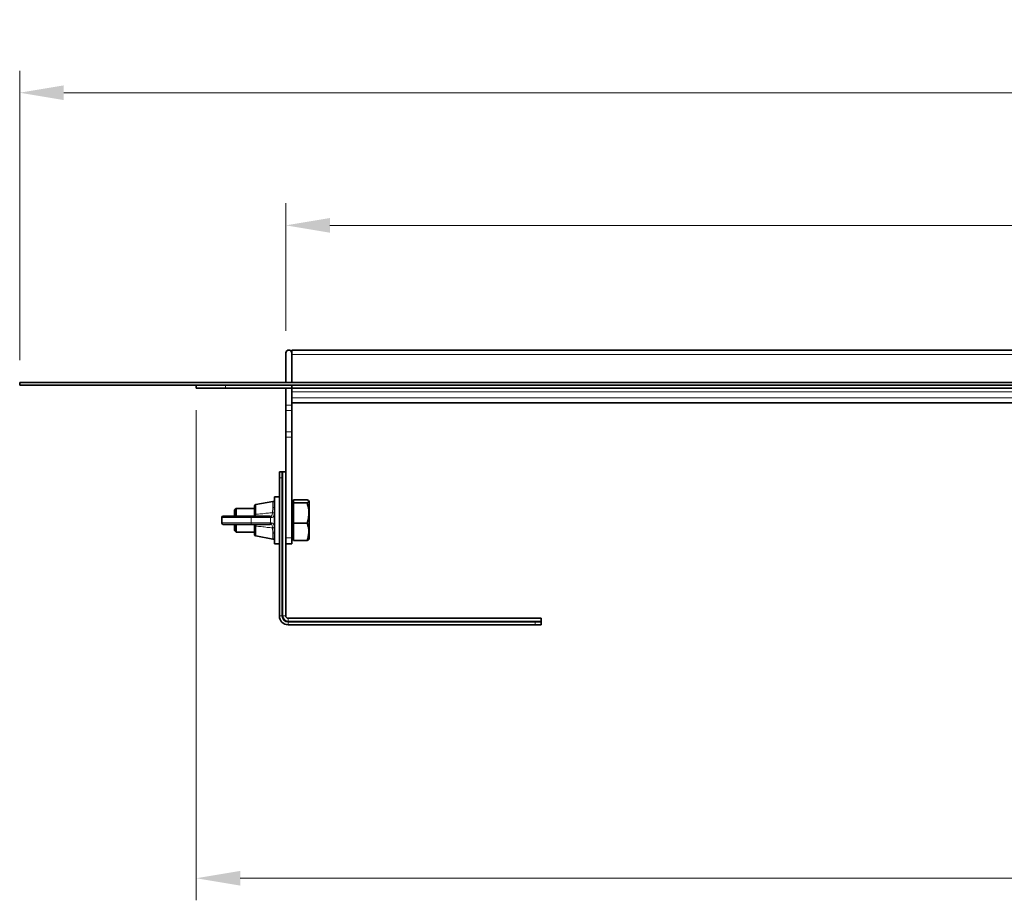
# Model space of a CAD drawing. Units: millimetres. Extents: x 3 to 2766, y 3 to 1957.
# Drawn here: x 731 to 1066, y 1315 to 1615 of the extents above; entities that cross this region are included whole.
import ezdxf

# ---------------------------------------------------------------- set-up
doc = ezdxf.new("R2010")
doc.units = ezdxf.units.MM
doc.header["$LTSCALE"] = 5
doc.header["$PDSIZE"] = -1
doc.layers.get('0').update_dxf_attribs({"lineweight": 9})
doc.layers.add('AM_5', color=3, linetype='Continuous', lineweight=9)
doc.styles.add('USER1', font='simplex.shx')
doc.dimstyles.new('AM_DIN$0', dxfattribs={"dimscale": 10, "dimtxt": 3.5, "dimasz": 2.5, "dimexe": 1, "dimexo": 1, "dimgap": 1.5, "dimtad": 1, "dimdsep": 46, "dimtxsty": 'USER1', "dimcen": 0, "dimclrd": 256, "dimclre": 256, "dimclrt": 2, "dimadec": 0, "dimazin": 2, "dimtp": 0.1, "dimtm": 0.1, "dimtfac": 0.71, "dimtmove": 0, "dimatfit": 3, "dimfxl": 1, "dimlwd": -1, "dimlwe": -1, "dimarcsym": 0})

# ---------------------------------------------------------------- blocks, each defined once
blk = doc.blocks.new('*D5')
at = {"layer": 'AM_5', "transparency": 16777216}
for p, q in [((821.91, 1508.93), (821.91, 1552.33)), ((1505.91, 1508.93), (1505.91, 1552.33)), ((836.91, 1544.83), (1490.91, 1544.83))]:
    blk.add_line(p, q, dxfattribs=at)
for points in [[(836.91, 1547.33), (836.91, 1542.33), (821.91, 1544.83)], [(1490.91, 1547.33), (1490.91, 1542.33), (1505.91, 1544.83)]]:
    blk.add_solid(points, dxfattribs=at)
at = {"layer": 'Defpoints', "color": 0, "transparency": 16777216}
for p in [(1505.91, 1544.83), (821.91, 1501.43), (1505.91, 1501.43)]:
    blk.add_point(p, dxfattribs=at)
at = {"layer": 'AM_5', "transparency": 16777216, "insert": (1163.91, 1559.83), "char_height": 15, "attachment_point": 5, "style": 'USER1'}
blk.add_mtext('685', dxfattribs=at)
blk = doc.blocks.new('*D6')
at = {"layer": 'AM_5', "transparency": 16777216}
for p, q in [((731.41, 1498.93), (731.41, 1597.44)), ((1596.41, 1498.93), (1596.41, 1597.44)), ((746.41, 1589.94), (1581.41, 1589.94))]:
    blk.add_line(p, q, dxfattribs=at)
for points in [[(746.41, 1592.44), (746.41, 1587.44), (731.41, 1589.94)], [(1581.41, 1592.44), (1581.41, 1587.44), (1596.41, 1589.94)]]:
    blk.add_solid(points, dxfattribs=at)
at = {"layer": 'Defpoints', "color": 0, "transparency": 16777216}
for p in [(1596.41, 1589.94), (731.41, 1491.43), (1596.41, 1491.43)]:
    blk.add_point(p, dxfattribs=at)
at = {"layer": 'AM_5', "transparency": 16777216, "insert": (1163.91, 1604.94), "char_height": 15, "attachment_point": 5, "style": 'USER1'}
blk.add_mtext('865', dxfattribs=at)
blk = doc.blocks.new('*D11')
at = {"layer": 'AM_5', "transparency": 16777216}
for p, q in [((791.41, 1481.93), (791.41, 1315.27)), ((1536.41, 1481.93), (1536.41, 1315.27)), ((806.41, 1322.77), (1521.41, 1322.77))]:
    blk.add_line(p, q, dxfattribs=at)
for points in [[(806.41, 1325.27), (806.41, 1320.27), (791.41, 1322.77)], [(1521.41, 1325.27), (1521.41, 1320.27), (1536.41, 1322.77)]]:
    blk.add_solid(points, dxfattribs=at)
at = {"layer": 'Defpoints', "color": 0, "transparency": 16777216}
for p in [(791.41, 1489.43), (1536.41, 1489.43), (1536.41, 1322.77)]:
    blk.add_point(p, dxfattribs=at)
at = {"layer": 'AM_5', "transparency": 16777216, "insert": (1163.91, 1337.77), "char_height": 15, "attachment_point": 5, "style": 'USER1'}
blk.add_mtext('745', dxfattribs=at)

msp = doc.modelspace()

# ---------------------------------------------------------------- linework, layer by layer
at = {"color": 7, "linetype": 'Continuous', "lineweight": 35}
for p, q in [((821.91, 1491.43), (821.91, 1501.43)), ((1503.91, 1502.43), (823.91, 1502.43)), ((823.91, 1501.43), (823.91, 1502.43)), ((823.91, 1491.43), (823.91, 1501.43)), ((823.91, 1491.43), (823.91, 1500.93)), ((731.41, 1490.43), (731.41, 1491.43)), ((731.41, 1491.43), (1596.41, 1491.43)), ((731.41, 1490.43), (1596.41, 1490.43)), ((791.41, 1489.43), (791.41, 1490.43)), ((823.91, 1490.43), (823.91, 1489.43)), ((801.41, 1489.43), (791.41, 1489.43)), ((823.91, 1489.43), (801.41, 1489.43)), ((821.91, 1483.71), (821.91, 1489.43)), ((1503.91, 1489.43), (823.91, 1489.43)), ((823.91, 1488.2), (823.91, 1489.43)), ((823.91, 1488.2), (823.91, 1487.5)), ((823.91, 1483.71), (823.91, 1487.5)), ((821.91, 1481.89), (821.91, 1483.71)), ((823.91, 1484.44), (1081.05, 1484.44)), ((823.91, 1483.71), (823.91, 1481.89)), ((821.91, 1474.64), (821.91, 1481.89)), ((823.91, 1474.64), (823.91, 1481.89)), ((821.91, 1472.82), (821.91, 1474.64)), ((823.91, 1474.64), (823.91, 1472.82)), ((821.91, 1438.53), (821.91, 1472.82)), ((823.91, 1438.53), (823.91, 1472.82)), ((819.74, 1460.99), (819.71, 1460.96)), ((819.71, 1460.99), (819.74, 1460.99)), ((819.71, 1458.99), (819.71, 1460.96)), ((819.74, 1460.99), (820.11, 1460.99)), ((820.34, 1460.99), (820.11, 1460.99)), ((820.34, 1460.97), (820.65, 1460.99)), ((820.34, 1460.97), (820.34, 1460.99)), ((820.65, 1460.99), (820.34, 1460.99)), ((820.65, 1460.99), (820.77, 1460.99)), ((820.71, 1460.96), (820.77, 1460.99)), ((820.71, 1460.96), (820.71, 1458.99)), ((820.77, 1460.99), (820.94, 1460.99)), ((821.91, 1460.99), (820.94, 1460.99)), ((819.71, 1411.99), (819.71, 1458.99)), ((820.71, 1411.99), (820.71, 1458.99)), ((817.52, 1450.92), (811.72, 1449.86)), ((819.71, 1452.53), (818.11, 1452.53)), ((818.11, 1444.53), (818.11, 1452.53)), ((824.51, 1451.03), (823.91, 1451.03)), ((824.51, 1450.98), (824.51, 1451.47)), ((824.51, 1451.47), (829.18, 1451.47)), ((824.51, 1450.49), (824.51, 1450.98)), ((824.51, 1447.02), (824.51, 1450.49)), ((824.51, 1450.49), (829.18, 1450.49)), ((829.81, 1450.94), (829.71, 1451.11)), ((829.81, 1450.94), (829.81, 1438.62)), ((805.01, 1448.53), (804.51, 1448.03)), ((804.51, 1445.93), (804.51, 1448.03)), ((811.31, 1448.53), (805.01, 1448.53)), ((805.01, 1448.53), (805.01, 1445.93)), ((811.31, 1446.43), (811.31, 1449.37)), ((824.51, 1443.56), (824.51, 1447.02)), ((800.11, 1445.43), (800.11, 1443.63)), ((800.61, 1445.93), (809.79, 1445.93)), ((809.79, 1445.93), (816.32, 1445.93)), ((816.32, 1445.93), (816.62, 1445.93)), ((818.11, 1436.53), (818.11, 1444.53)), ((824.51, 1440.58), (824.51, 1443.56)), ((824.51, 1443.56), (829.18, 1443.56)), ((809.79, 1443.13), (800.61, 1443.13)), ((804.51, 1441.03), (804.51, 1443.13)), ((804.51, 1441.03), (805.01, 1440.53)), ((805.01, 1443.13), (805.01, 1440.53)), ((805.01, 1440.53), (811.31, 1440.53)), ((816.32, 1443.13), (809.79, 1443.13)), ((811.31, 1442.63), (811.31, 1442.66)), ((811.31, 1439.7), (811.31, 1442.63)), ((816.62, 1443.13), (816.32, 1443.13)), ((824.51, 1437.6), (824.51, 1440.58)), ((811.72, 1439.21), (817.52, 1438.14)), ((818.11, 1436.53), (819.71, 1436.53)), ((821.91, 1436.53), (821.91, 1438.53)), ((821.91, 1411.99), (821.91, 1436.53)), ((823.91, 1436.53), (821.91, 1436.53)), ((823.91, 1438.53), (823.91, 1436.53)), ((823.91, 1438.03), (824.51, 1438.03)), ((824.51, 1437.6), (829.18, 1437.6)), ((829.71, 1437.96), (829.81, 1438.13)), ((829.81, 1438.62), (829.81, 1438.13)), ((908.71, 1411.19), (822.71, 1411.19)), ((822.71, 1409.99), (906.71, 1409.99)), ((906.71, 1409.99), (908.68, 1409.99)), ((908.71, 1410.04), (908.68, 1409.99)), ((908.71, 1409.93), (908.69, 1409.61)), ((908.71, 1411.19), (908.71, 1410.22)), ((908.71, 1410.22), (908.71, 1410.04)), ((908.71, 1410.04), (908.71, 1409.93)), ((908.71, 1409.93), (908.71, 1409.61)), ((822.71, 1408.99), (906.71, 1408.99)), ((908.68, 1408.99), (906.71, 1408.99)), ((908.68, 1408.99), (908.71, 1409.01)), ((908.71, 1409.61), (908.69, 1409.61)), ((908.71, 1409.61), (908.71, 1409.39)), ((908.71, 1409.39), (908.71, 1409.01)), ((908.71, 1409.01), (908.71, 1408.99))]:
    msp.add_line(p, q, dxfattribs=at)
at = {"color": 8, "linetype": 'Continuous', "lineweight": 18}
for p, q in [((823.91, 1500.93), (1503.91, 1500.93)), ((801.41, 1490.43), (801.41, 1489.43)), ((823.91, 1488.2), (1503.91, 1488.2)), ((821.91, 1483.71), (823.91, 1483.71)), ((823.91, 1486.2), (1503.91, 1486.2)), ((823.91, 1484.44), (1081.04, 1484.44)), ((823.91, 1481.89), (821.91, 1481.89)), ((821.91, 1474.64), (823.91, 1474.64)), ((823.91, 1472.82), (821.91, 1472.82)), ((820.94, 1460.99), (820.94, 1411.99)), ((820.71, 1458.99), (819.71, 1458.99)), ((817.52, 1448.89), (817.52, 1450.92)), ((811.72, 1449.86), (811.72, 1446.63)), ((811.72, 1446.63), (811.72, 1446.56)), ((817.42, 1447.11), (817.52, 1448.89)), ((810.17, 1445.43), (800.11, 1445.43)), ((800.11, 1443.63), (810.17, 1443.63)), ((810.17, 1443.63), (810.17, 1445.43)), ((816.71, 1445.43), (810.17, 1445.43)), ((810.17, 1443.63), (816.71, 1443.63)), ((816.71, 1443.63), (816.71, 1445.43)), ((817.03, 1445.43), (816.71, 1445.43)), ((816.71, 1443.63), (817.03, 1443.63)), ((811.72, 1442.5), (811.72, 1442.44)), ((811.72, 1442.44), (811.72, 1439.21)), ((817.52, 1440.18), (817.42, 1441.95)), ((817.52, 1438.14), (817.52, 1440.18)), ((821.91, 1438.53), (823.91, 1438.53)), ((820.71, 1411.99), (819.71, 1411.99)), ((820.71, 1411.99), (820.94, 1411.99)), ((821.91, 1411.99), (820.94, 1411.99)), ((822.71, 1411.19), (822.71, 1410.22)), ((822.71, 1409.99), (822.71, 1410.22)), ((822.71, 1410.22), (908.71, 1410.22)), ((822.71, 1409.99), (822.71, 1408.99)), ((906.71, 1408.99), (906.71, 1409.99))]:
    msp.add_line(p, q, dxfattribs=at)
at = {"color": 8, "linetype": 'Continuous', "lineweight": 18, "flags": 128}
for points in [[(811.31, 1446.43), (811.32, 1446.47), (811.34, 1446.5), (811.38, 1446.53), (811.43, 1446.56), (811.49, 1446.58), (811.56, 1446.6), (811.64, 1446.62), (811.72, 1446.63)], [(817.52, 1448.89), (817.63, 1448.9), (817.74, 1448.89), (817.84, 1448.86), (817.93, 1448.82), (818.01, 1448.76), (818.06, 1448.7), (818.1, 1448.63), (818.11, 1448.56)], [(811.31, 1442.63), (811.32, 1442.6), (811.34, 1442.57), (811.38, 1442.54), (811.43, 1442.51), (811.49, 1442.48), (811.56, 1442.46), (811.64, 1442.45), (811.72, 1442.44)], [(818.11, 1440.51), (818.1, 1440.44), (818.06, 1440.37), (818.01, 1440.3), (817.93, 1440.25), (817.84, 1440.21), (817.74, 1440.18), (817.63, 1440.17), (817.52, 1440.18)]]:
    msp.add_lwpolyline(points, dxfattribs=at)
at = {"color": 7, "linetype": 'Continuous', "lineweight": 35}
for centre, radius, start, end in [((822.91, 1501.43), 1, 0, 180), ((817.61, 1450.43), 0.5, 0, 100.416), ((811.81, 1449.37), 0.5, 100.416, 180), ((800.61, 1445.43), 0.5, 90, 180), ((800.61, 1443.63), 0.5, 180, 270), ((811.81, 1439.7), 0.5, 180, 259.584), ((817.61, 1438.63), 0.5, 259.584, 0), ((822.71, 1411.99), 3, 180, 270), ((822.71, 1411.99), 2, 180, 270), ((822.71, 1411.99), 0.8, 180, 270)]:
    msp.add_arc(centre, radius, start, end, dxfattribs=at)
at = {"color": 8, "linetype": 'Continuous', "lineweight": 18}
for centre, radius, start, end in [((809.72, 1445.49), 0.453, 353.4591, 81.4483), ((809.72, 1443.58), 0.453, 278.5517, 6.5409), ((816.26, 1445.49), 0.453, 353.4591, 81.4483), ((816.26, 1443.58), 0.453, 278.5517, 6.5409), ((822.71, 1411.99), 1.77, 180, 270)]:
    msp.add_arc(centre, radius, start, end, dxfattribs=at)
at = {"color": 7, "linetype": 'Continuous', "lineweight": 35}
for centre, major_axis, start_param, end_param in [((820.11, 1458.99), (0, 2), 6.142606, 6.283185), ((906.71, 1409.39), (2, 0), 0, 0.14058)]:
    msp.add_ellipse(centre, major_axis=major_axis, ratio=0.801667, start_param=start_param, end_param=end_param, dxfattribs=at)
for points, knots in [([(829.18, 1451.47), (829.34, 1451.38), (829.68, 1451.21), (829.87, 1450.88), (829.44, 1450.64), (829.18, 1450.49)], [0, 0, 0, 0, 0.264862, 0.535468, 1, 1, 1, 1]), ([(829.18, 1450.49), (829.4, 1449.66), (829.77, 1448.25), (829.77, 1446.2), (829.52, 1444.72), (829.26, 1443.85), (829.18, 1443.56)], [0, 0, 0, 0, 0.365007, 0.614386, 0.870491, 1, 1, 1, 1]), ([(810.81, 1445.93), (810.81, 1445.93), (810.88, 1445.93), (811.02, 1445.96), (811.17, 1446.08), (811.28, 1446.22), (811.3, 1446.35), (811.31, 1446.4)], [0, 0, 0, 0, 0.00546, 0.346751, 0.644794, 0.831365, 1, 1, 1, 1]), ([(811.31, 1446.4), (811.31, 1446.4), (811.31, 1446.41), (811.31, 1446.42), (811.31, 1446.43)], [0, 0, 0, 0, 0.008038, 1, 1, 1, 1]), ([(829.18, 1443.56), (829.34, 1443.04), (829.68, 1442), (829.87, 1439.97), (829.44, 1438.52), (829.18, 1437.6)], [0, 0, 0, 0, 0.264862, 0.535468, 1, 1, 1, 1]), ([(811.31, 1442.66), (811.3, 1442.71), (811.28, 1442.83), (811.19, 1442.98), (811.04, 1443.09), (810.91, 1443.13), (810.83, 1443.13), (810.81, 1443.13), (810.81, 1443.13)], [0, 0, 0, 0, 0.142774, 0.330081, 0.618661, 0.925717, 0.994542, 1, 1, 1, 1]), ([(829.18, 1437.6), (829.36, 1437.68), (829.63, 1437.81), (829.67, 1437.94), (829.68, 1437.98)], [0, 0, 0, 0, 0.682864, 1, 1, 1, 1])]:
    msp.add_open_spline(points, degree=3, knots=knots, dxfattribs=at)
at = {"color": 8, "linetype": 'Continuous', "lineweight": 18}
for points, knots in [([(811.72, 1446.56), (811.72, 1446.56), (811.72, 1446.5), (811.69, 1446.42), (811.62, 1446.29), (811.48, 1446.12), (811.19, 1445.97), (810.95, 1445.93), (810.81, 1445.93), (810.81, 1445.93)], [0, 0, 0, 0, 0.000042, 0.141705, 0.181141, 0.369017, 0.661492, 0.995441, 1, 1, 1, 1]), ([(811.72, 1446.56), (812.34, 1446.61), (813.63, 1446.69), (815.52, 1446.96), (816.81, 1447.07), (817.42, 1447.11)], [0, 0, 0, 0, 0.323909, 0.679344, 1, 1, 1, 1]), ([(816.62, 1445.93), (816.62, 1445.93), (816.7, 1445.93), (816.9, 1445.96), (817.16, 1446.14), (817.34, 1446.54), (817.4, 1446.92), (817.42, 1447.12), (817.42, 1447.12)], [0, 0, 0, 0, 0.000026, 0.159167, 0.435693, 0.718363, 0.999974, 1, 1, 1, 1]), ([(818, 1446.92), (817.97, 1446.67), (817.91, 1446.18), (817.68, 1445.69), (817.37, 1445.46), (817.12, 1445.44), (817.03, 1445.43)], [0, 0, 0, 0, 0.274694, 0.557696, 0.838525, 1, 1, 1, 1]), ([(817.03, 1443.63), (817.18, 1443.61), (817.49, 1443.57), (817.78, 1443.2), (817.94, 1442.71), (817.98, 1442.31), (818, 1442.15)], [0, 0, 0, 0, 0.280044, 0.556222, 0.822765, 1, 1, 1, 1]), ([(810.81, 1443.13), (810.81, 1443.13), (810.84, 1443.13), (810.99, 1443.13), (811.24, 1443.08), (811.51, 1442.92), (811.67, 1442.72), (811.72, 1442.57), (811.72, 1442.5), (811.72, 1442.5)], [0, 0, 0, 0, 0.00456, 0.072634, 0.372598, 0.656327, 0.846034, 0.999958, 1, 1, 1, 1]), ([(817.42, 1441.95), (816.81, 1442), (815.52, 1442.11), (813.63, 1442.38), (812.34, 1442.46), (811.72, 1442.5)], [0, 0, 0, 0, 0.320651, 0.676091, 1, 1, 1, 1]), ([(817.42, 1441.95), (817.42, 1441.95), (817.41, 1442.08), (817.36, 1442.39), (817.24, 1442.79), (817, 1443.07), (816.75, 1443.13), (816.62, 1443.13), (816.62, 1443.13)], [0, 0, 0, 0, 0.000026, 0.182517, 0.451258, 0.724259, 0.999974, 1, 1, 1, 1])]:
    msp.add_open_spline(points, degree=3, knots=knots, dxfattribs=at)
for points in [[(811.31, 1446.4), (811.32, 1446.43), (811.33, 1446.47), (811.42, 1446.52), (811.55, 1446.55), (811.66, 1446.56), (811.72, 1446.56)], [(817.42, 1447.11), (817.48, 1447.11), (817.62, 1447.11), (817.8, 1447.06), (817.94, 1446.99), (817.98, 1446.94), (818, 1446.92)], [(816.62, 1445.93), (816.67, 1445.93), (816.78, 1445.91), (816.91, 1445.8), (817.01, 1445.63), (817.02, 1445.5), (817.03, 1445.43)], [(817.03, 1443.63), (817.02, 1443.57), (817.01, 1443.44), (816.91, 1443.27), (816.78, 1443.16), (816.67, 1443.14), (816.62, 1443.13)], [(811.31, 1442.66), (811.32, 1442.64), (811.33, 1442.6), (811.42, 1442.55), (811.55, 1442.51), (811.66, 1442.51), (811.72, 1442.5)], [(818, 1442.15), (817.98, 1442.12), (817.94, 1442.07), (817.8, 1442.01), (817.62, 1441.96), (817.48, 1441.95), (817.42, 1441.95)]]:
    msp.add_open_spline(points, degree=3, dxfattribs=at)

# ---------------------------------------------------------------- dimensions: what is measured, and where the dimension line sits
at = {"layer": 'AM_5'}
for base, p1, p2, picture, middle in [((1596.41, 1589.94), (731.41, 1491.43), (1596.41, 1491.43), '*D6', (1163.91, 1604.94)), ((1536.41, 1322.77), (791.41, 1489.43), (1536.41, 1489.43), '*D11', (1163.91, 1337.77))]:
    dim = msp.add_linear_dim(base=base, p1=p1, p2=p2, dimstyle='AM_DIN$0', override={"dimscale": 15, "dimtxt": 1, "dimasz": 1, "dimexe": 0.5, "dimexo": 0.5, "dimgap": 0.5, "dimdec": 0, "dimclrt": 256}, dxfattribs=at)
    dim.commit()
    dim.dimension.update_dxf_attribs({"geometry": picture, "text_midpoint": middle})
dim = msp.add_linear_dim(base=(1505.91, 1544.83), p1=(821.91, 1501.43), p2=(1505.91, 1501.43), text='685', dimstyle='AM_DIN$0', override={"dimscale": 15, "dimtxt": 1, "dimasz": 1, "dimexe": 0.5, "dimexo": 0.5, "dimgap": 0.5, "dimdec": 0, "dimclrt": 256}, dxfattribs=at)
dim.commit()
dim.dimension.update_dxf_attribs({"geometry": '*D5', "text_midpoint": (1163.91, 1559.83)})

doc.saveas('drawing.dxf')
